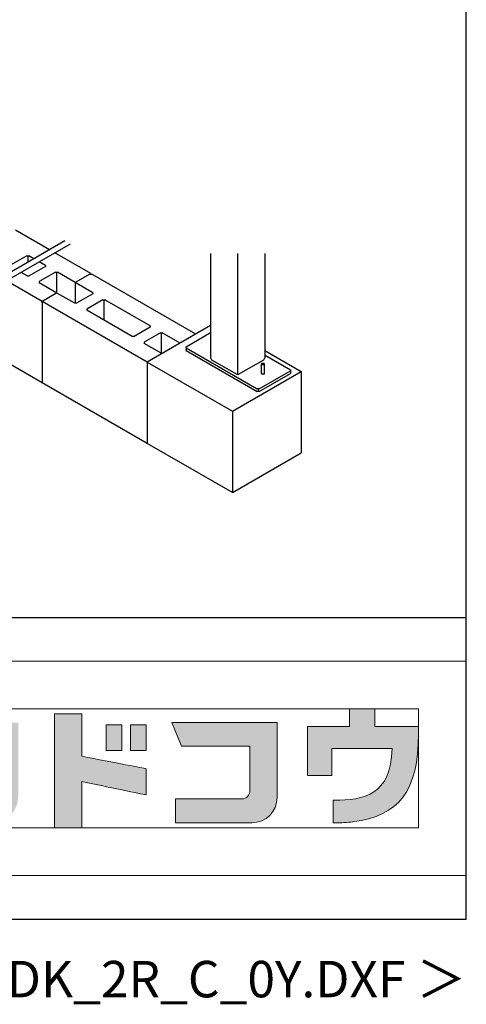
# Model space of a CAD drawing. Extents: x 868 to 32764, y 362 to 22484.
# Drawn here: x 30314 to 32764, y 362 to 5762 of the extents above; entities that cross this region are included whole.
import ezdxf
from ezdxf.enums import TextEntityAlignment as Align

# ---------------------------------------------------------------- set-up
doc = ezdxf.new("R2010")
doc.units = 0
doc.header["$LTSCALE"] = 80
doc.header["$MEASUREMENT"] = 0
for name, color, linetype in [('FILENAME', 7, 'CONTINUOUS'), ('U1', 3, 'CONTINUOUS'), ('WAKUSEN-01', 50, 'CONTINUOUS')]:
    doc.layers.add(name, color=color, linetype=linetype)
doc.layers.add('FRAME', color=8, linetype='CONTINUOUS', lineweight=0, plot=False)
doc.layers.add('株式会社ヨドコウ 社名ロゴタイプ 横組み', color=4, linetype='CONTINUOUS', lineweight=0)
doc.styles.add('FILENAME', font='romans', dxfattribs={"height": 200, "bigfont": 'bigfont'})

# ---------------------------------------------------------------- blocks, each defined once
blk = doc.blocks.new('Block_0')
at = {"layer": '株式会社ヨドコウ 社名ロゴタイプ 横組み'}
h = blk.add_hatch(color=256, dxfattribs=at)
h.dxf.hatch_style = 1
edge = h.paths.add_edge_path()
edge.add_spline(control_points=[(128.43, -12.79), (128.43, -12.43), (128.43, -12.09), (128.43, -11.79)], knot_values=[12.750005, 12.750005, 12.750005, 12.750005, 12.812504, 12.812504, 12.812504, 12.812504], degree=3, periodic=0)
edge.add_spline(control_points=[(128.43, -11.79), (128.43, -11.5), (128.43, -11.24), (128.43, -11.02)], knot_values=[12.812504, 12.812504, 12.812504, 12.812504, 12.875003, 12.875003, 12.875003, 12.875003], degree=3, periodic=0)
edge.add_spline(control_points=[(128.43, -11.02), (128.43, -10.92), (128.43, -10.82), (128.43, -10.74)], knot_values=[12.875003, 12.875003, 12.875003, 12.875003, 12.906252, 12.906252, 12.906252, 12.906252], degree=3, periodic=0)
edge.add_spline(control_points=[(128.43, -10.74), (128.43, -10.66), (128.43, -10.59), (128.43, -10.53)], knot_values=[12.906252, 12.906252, 12.906252, 12.906252, 12.937501, 12.937501, 12.937501, 12.937501], degree=3, periodic=0)
edge.add_spline(control_points=[(128.43, -10.35), (128.43, -10.35), (128.43, -10.35), (128.43, -10.35), (128.43, -10.35), (122.78, -10.35), (117.12, -10.35)], knot_values=[12.999817, 12.999817, 12.999817, 12.999817, 13, 13, 13, 13.49999, 13.49999, 13.49999, 13.49999], degree=3, periodic=0)
edge.add_spline(control_points=[(117.12, -10.35), (111.46, -10.35), (105.8, -10.35), (105.8, -10.35)], knot_values=[13.49999, 13.49999, 13.49999, 13.49999, 14, 14, 14, 14], degree=3, periodic=0)
edge.add_spline(control_points=[(105.8, -10.35), (105.8, -10.35), (107.72, -14.94), (107.72, -14.94)], knot_values=[0.00001, 0.00001, 0.00001, 0.00001, 0.99999, 0.99999, 0.99999, 0.99999], degree=3, periodic=0)
edge.add_spline(control_points=[(107.72, -14.94), (107.72, -14.94), (122.93, -14.94), (122.93, -14.94)], knot_values=[1.00001, 1.00001, 1.00001, 1.00001, 1.99999, 1.99999, 1.99999, 1.99999], degree=3, periodic=0)
edge.add_spline(control_points=[(122.93, -14.94), (122.93, -14.94), (122.93, -18.45), (122.93, -18.45)], knot_values=[2.00001, 2.00001, 2.00001, 2.00001, 2.99999, 2.99999, 2.99999, 2.99999], degree=3, periodic=0)
edge.add_spline(control_points=[(122.93, -18.45), (122.93, -18.45), (108.09, -18.45), (108.09, -18.45)], knot_values=[3.00001, 3.00001, 3.00001, 3.00001, 3.99999, 3.99999, 3.99999, 3.99999], degree=3, periodic=0)
edge.add_spline(control_points=[(108.09, -18.45), (108.09, -18.45), (108.09, -22.88), (108.09, -22.88)], knot_values=[4.00001, 4.00001, 4.00001, 4.00001, 4.99999, 4.99999, 4.99999, 4.99999], degree=3, periodic=0)
edge.add_spline(control_points=[(108.09, -22.88), (108.09, -22.88), (122.93, -22.88), (122.93, -22.88)], knot_values=[5.00001, 5.00001, 5.00001, 5.00001, 5.99999, 5.99999, 5.99999, 5.99999], degree=3, periodic=0)
edge.add_spline(control_points=[(122.93, -22.88), (122.93, -22.88), (122.93, -25.08), (122.93, -25.08)], knot_values=[6.00001, 6.00001, 6.00001, 6.00001, 7, 7, 7, 7], degree=3, periodic=0)
edge.add_spline(control_points=[(122.93, -25.08), (122.93, -26.07), (122.12, -26.87), (121.13, -26.87)], knot_values=[7, 7, 7, 7, 8, 8, 8, 8], degree=3, periodic=0)
edge.add_spline(control_points=[(121.13, -26.87), (121.13, -26.87), (106.47, -26.87), (106.47, -26.87)], knot_values=[8.00001, 8.00001, 8.00001, 8.00001, 8.99999, 8.99999, 8.99999, 8.99999], degree=3, periodic=0)
edge.add_spline(control_points=[(106.47, -26.87), (106.47, -26.87), (106.47, -31.47), (106.47, -31.47)], knot_values=[9.00001, 9.00001, 9.00001, 9.00001, 9.99999, 9.99999, 9.99999, 9.99999], degree=3, periodic=0)
edge.add_spline(control_points=[(106.47, -31.47), (106.47, -31.47), (122.93, -31.47), (122.93, -31.47)], knot_values=[10.00001, 10.00001, 10.00001, 10.00001, 11, 11, 11, 11], degree=3, periodic=0)
edge.add_spline(control_points=[(122.93, -31.47), (125.96, -31.47), (128.43, -28.99), (128.43, -25.96), (128.43, -25.96), (128.43, -24.98), (128.43, -23.52)], knot_values=[11, 11, 11, 11, 12, 12, 12, 12.250015, 12.250015, 12.250015, 12.250015], degree=3, periodic=0)
edge.add_spline(control_points=[(128.43, -23.52), (128.43, -22.06), (128.43, -20.11), (128.43, -18.16)], knot_values=[12.250015, 12.250015, 12.250015, 12.250015, 12.50001, 12.50001, 12.50001, 12.50001], degree=3, periodic=0)
edge.add_spline(control_points=[(128.43, -18.16), (128.43, -17.18), (128.43, -16.2), (128.43, -15.29)], knot_values=[12.50001, 12.50001, 12.50001, 12.50001, 12.625008, 12.625008, 12.625008, 12.625008], degree=3, periodic=0)
edge.add_spline(control_points=[(128.43, -15.29), (128.43, -14.38), (128.43, -13.52), (128.43, -12.79)], knot_values=[12.625008, 12.625008, 12.625008, 12.625008, 12.750005, 12.750005, 12.750005, 12.750005], degree=3, periodic=0)
edge = h.paths.add_edge_path()
edge.add_spline(control_points=[(141.81, -17.46), (141.81, -17.46), (141.81, -8.53), (141.81, -8.53)], knot_values=[1.00001, 1.00001, 1.00001, 1.00001, 1.99999, 1.99999, 1.99999, 1.99999], degree=3, periodic=0)
edge.add_spline(control_points=[(141.81, -8.53), (141.81, -8.53), (136.06, -8.53), (136.06, -8.53)], knot_values=[2.00001, 2.00001, 2.00001, 2.00001, 2.99999, 2.99999, 2.99999, 2.99999], degree=3, periodic=0)
edge.add_spline(control_points=[(136.06, -8.53), (136.06, -8.53), (136.06, -32.5), (136.06, -32.5)], knot_values=[3.00001, 3.00001, 3.00001, 3.00001, 3.99999, 3.99999, 3.99999, 3.99999], degree=3, periodic=0)
edge.add_spline(control_points=[(136.06, -32.5), (136.06, -32.5), (141.81, -32.5), (141.81, -32.5)], knot_values=[4.00001, 4.00001, 4.00001, 4.00001, 4.99999, 4.99999, 4.99999, 4.99999], degree=3, periodic=0)
edge.add_spline(control_points=[(141.81, -32.5), (141.81, -32.5), (141.81, -22.75), (141.81, -22.75)], knot_values=[5.00001, 5.00001, 5.00001, 5.00001, 6, 6, 6, 6], degree=3, periodic=0)
edge.add_spline(control_points=[(141.81, -22.75), (146.75, -23.83), (154.97, -25.5), (155.05, -25.52)], knot_values=[6, 6, 6, 6, 7, 7, 7, 7], degree=3, periodic=0)
edge.add_spline(control_points=[(155.05, -25.52), (155.05, -25.52), (155.4, -25.59), (155.4, -25.59), (155.4, -25.59), (155.4, -20.1), (155.4, -20.1), (155.4, -20.1), (155.17, -20.05), (155.17, -20.05)], knot_values=[7.00003, 7.00003, 7.00003, 7.00003, 8, 8, 8, 9, 9, 9, 9.99997, 9.99997, 9.99997, 9.99997], degree=3, periodic=0)
edge.add_spline(control_points=[(155.17, -20.05), (155.1, -20.04), (148.67, -18.75), (141.81, -17.46)], knot_values=[0, 0, 0, 0, 1, 1, 1, 1], degree=3, periodic=0)
edge = h.paths.add_edge_path()
edge.add_spline(control_points=[(182.97, -15.35), (182.97, -14.42), (182.97, -13.56), (182.97, -12.82)], knot_values=[8.625007, 8.625007, 8.625007, 8.625007, 8.750005, 8.750005, 8.750005, 8.750005], degree=3, periodic=0)
edge.add_spline(control_points=[(182.97, -12.82), (182.97, -12.45), (182.97, -12.11), (182.97, -11.81)], knot_values=[8.750005, 8.750005, 8.750005, 8.750005, 8.812504, 8.812504, 8.812504, 8.812504], degree=3, periodic=0)
edge.add_spline(control_points=[(182.97, -11.81), (182.97, -11.51), (182.97, -11.25), (182.97, -11.03)], knot_values=[8.812504, 8.812504, 8.812504, 8.812504, 8.875002, 8.875002, 8.875002, 8.875002], degree=3, periodic=0)
edge.add_spline(control_points=[(182.97, -11.03), (182.97, -10.92), (182.97, -10.83), (182.97, -10.74)], knot_values=[8.875002, 8.875002, 8.875002, 8.875002, 8.906252, 8.906252, 8.906252, 8.906252], degree=3, periodic=0)
edge.add_spline(control_points=[(182.97, -10.74), (182.97, -10.66), (182.97, -10.59), (182.97, -10.53)], knot_values=[8.906252, 8.906252, 8.906252, 8.906252, 8.937501, 8.937501, 8.937501, 8.937501], degree=3, periodic=0)
edge.add_spline(control_points=[(182.97, -10.35), (182.97, -10.35), (182.97, -10.35), (182.97, -10.35), (182.97, -10.35), (177.43, -10.35), (171.88, -10.35)], knot_values=[8.999817, 8.999817, 8.999817, 8.999817, 9, 9, 9, 9.49999, 9.49999, 9.49999, 9.49999], degree=3, periodic=0)
edge.add_spline(control_points=[(171.88, -10.35), (166.33, -10.35), (160.78, -10.35), (160.78, -10.35)], knot_values=[9.49999, 9.49999, 9.49999, 9.49999, 10, 10, 10, 10], degree=3, periodic=0)
edge.add_spline(control_points=[(160.78, -10.35), (160.78, -10.35), (162.85, -15.34), (162.85, -15.34)], knot_values=[0.00001, 0.00001, 0.00001, 0.00001, 0.99999, 0.99999, 0.99999, 0.99999], degree=3, periodic=0)
edge.add_spline(control_points=[(162.85, -15.34), (162.85, -15.34), (177.24, -15.34), (177.24, -15.34)], knot_values=[1.00001, 1.00001, 1.00001, 1.00001, 1.99999, 1.99999, 1.99999, 1.99999], degree=3, periodic=0)
edge.add_spline(control_points=[(177.24, -15.34), (177.24, -15.34), (177.24, -24.73), (177.24, -24.73)], knot_values=[2.00001, 2.00001, 2.00001, 2.00001, 3, 3, 3, 3], degree=3, periodic=0)
edge.add_spline(control_points=[(177.24, -24.73), (177.24, -25.66), (176.48, -26.43), (175.54, -26.43)], knot_values=[3, 3, 3, 3, 4, 4, 4, 4], degree=3, periodic=0)
edge.add_spline(control_points=[(175.54, -26.43), (175.54, -26.43), (161.55, -26.43), (161.55, -26.43)], knot_values=[4.00001, 4.00001, 4.00001, 4.00001, 4.99999, 4.99999, 4.99999, 4.99999], degree=3, periodic=0)
edge.add_spline(control_points=[(161.55, -26.43), (161.55, -26.43), (161.55, -31.47), (161.55, -31.47)], knot_values=[5.00001, 5.00001, 5.00001, 5.00001, 5.99999, 5.99999, 5.99999, 5.99999], degree=3, periodic=0)
edge.add_spline(control_points=[(161.55, -31.47), (161.55, -31.47), (177.65, -31.47), (177.65, -31.47)], knot_values=[6.00001, 6.00001, 6.00001, 6.00001, 7, 7, 7, 7], degree=3, periodic=0)
edge.add_spline(control_points=[(177.65, -31.47), (180.58, -31.47), (182.97, -29.08), (182.97, -26.14), (182.97, -26.14), (182.97, -25.15), (182.97, -23.67)], knot_values=[7, 7, 7, 7, 8, 8, 8, 8.250015, 8.250015, 8.250015, 8.250015], degree=3, periodic=0)
edge.add_spline(control_points=[(182.97, -23.67), (182.97, -22.19), (182.97, -20.22), (182.97, -18.25)], knot_values=[8.250015, 8.250015, 8.250015, 8.250015, 8.50001, 8.50001, 8.50001, 8.50001], degree=3, periodic=0)
edge.add_spline(control_points=[(182.97, -18.25), (182.97, -17.26), (182.97, -16.27), (182.97, -15.35)], knot_values=[8.50001, 8.50001, 8.50001, 8.50001, 8.625007, 8.625007, 8.625007, 8.625007], degree=3, periodic=0)
edge = h.paths.add_edge_path()
edge.add_spline(control_points=[(212.73, -12.78), (212.73, -12.78), (212.73, -11.21), (212.73, -11.21), (212.73, -11.21), (203.51, -11.21), (203.51, -11.21)], knot_values=[14.00002, 14.00002, 14.00002, 14.00002, 15, 15, 15, 15.99998, 15.99998, 15.99998, 15.99998], degree=3, periodic=0)
edge.add_spline(control_points=[(203.51, -11.21), (203.51, -11.21), (203.51, -11.21), (203.51, -11.21), (203.51, -11.21), (203.51, -11.21), (203.51, -11.21)], knot_values=[15.99998, 15.99998, 15.99998, 15.99998, 16, 16, 16, 16.00001, 16.00001, 16.00001, 16.00001], degree=3, periodic=0)
edge.add_spline(control_points=[(203.51, -11.21), (203.51, -11.21), (203.51, -7.5), (203.51, -7.5)], knot_values=[0.00001, 0.00001, 0.00001, 0.00001, 0.99999, 0.99999, 0.99999, 0.99999], degree=3, periodic=0)
edge.add_spline(control_points=[(203.51, -7.5), (203.51, -7.5), (198.23, -7.5), (198.23, -7.5)], knot_values=[1.00001, 1.00001, 1.00001, 1.00001, 1.99999, 1.99999, 1.99999, 1.99999], degree=3, periodic=0)
edge.add_spline(control_points=[(198.23, -7.5), (198.23, -7.5), (198.23, -11.21), (198.23, -11.21)], knot_values=[2.00001, 2.00001, 2.00001, 2.00001, 2.99999, 2.99999, 2.99999, 2.99999], degree=3, periodic=0)
edge.add_spline(control_points=[(198.23, -11.21), (198.23, -11.21), (189.33, -11.21), (189.33, -11.21)], knot_values=[3.00001, 3.00001, 3.00001, 3.00001, 3.99999, 3.99999, 3.99999, 3.99999], degree=3, periodic=0)
edge.add_spline(control_points=[(189.33, -11.21), (189.33, -11.21), (189.33, -21.51), (189.33, -21.51)], knot_values=[4.00001, 4.00001, 4.00001, 4.00001, 4.99999, 4.99999, 4.99999, 4.99999], degree=3, periodic=0)
edge.add_spline(control_points=[(189.33, -21.51), (189.33, -21.51), (194.46, -21.51), (194.46, -21.51)], knot_values=[5.00001, 5.00001, 5.00001, 5.00001, 5.99999, 5.99999, 5.99999, 5.99999], degree=3, periodic=0)
edge.add_spline(control_points=[(194.46, -21.51), (194.46, -21.51), (194.46, -15.81), (194.46, -15.81)], knot_values=[6.00001, 6.00001, 6.00001, 6.00001, 6.99999, 6.99999, 6.99999, 6.99999], degree=3, periodic=0)
edge.add_spline(control_points=[(194.46, -15.81), (194.46, -15.81), (207.16, -15.81), (207.16, -15.81)], knot_values=[7.00001, 7.00001, 7.00001, 7.00001, 8, 8, 8, 8], degree=3, periodic=0)
edge.add_spline(control_points=[(207.16, -15.81), (206.97, -25.77), (201.09, -26.66), (195.07, -26.71)], knot_values=[8, 8, 8, 8, 9, 9, 9, 9], degree=3, periodic=0)
edge.add_spline(control_points=[(195.07, -26.71), (195.07, -26.71), (194.78, -26.71), (194.78, -26.71)], knot_values=[9.00001, 9.00001, 9.00001, 9.00001, 9.99999, 9.99999, 9.99999, 9.99999], degree=3, periodic=0)
edge.add_spline(control_points=[(194.78, -26.71), (194.78, -26.71), (194.78, -31.47), (194.78, -31.47)], knot_values=[10.00001, 10.00001, 10.00001, 10.00001, 10.99999, 10.99999, 10.99999, 10.99999], degree=3, periodic=0)
edge.add_spline(control_points=[(194.78, -31.47), (194.78, -31.47), (195.08, -31.47), (195.08, -31.47)], knot_values=[11.00001, 11.00001, 11.00001, 11.00001, 12, 12, 12, 12], degree=3, periodic=0)
edge.add_spline(control_points=[(195.08, -31.47), (196.5, -31.47), (197.74, -31.4), (198.86, -31.26)], knot_values=[12, 12, 12, 12, 13, 13, 13, 13], degree=3, periodic=0)
edge.add_spline(control_points=[(198.86, -31.26), (208.71, -30.05), (212.73, -24.69), (212.73, -12.78)], knot_values=[13, 13, 13, 13, 14, 14, 14, 14], degree=3, periodic=0)
h = blk.add_hatch(color=250, dxfattribs=at)
h.dxf.hatch_style = 2
edge = h.paths.add_edge_path()
edge.add_spline(control_points=[(203.51, -11.21), (203.51, -11.21), (203.51, -7.5), (203.51, -7.5), (203.51, -7.5), (198.23, -7.5), (198.23, -7.5), (198.23, -7.5), (198.23, -11.21), (198.23, -11.21), (198.23, -11.21), (189.33, -11.21), (189.33, -11.21), (189.33, -11.21), (189.33, -21.51), (189.33, -21.51), (189.33, -21.51), (194.46, -21.51), (194.46, -21.51), (194.46, -21.51), (194.46, -15.81), (194.46, -15.81), (194.46, -15.81), (207.16, -15.81), (207.16, -15.81), (206.97, -25.77), (201.09, -26.66), (195.07, -26.71), (195.07, -26.71), (194.78, -26.71), (194.78, -26.71), (194.78, -26.71), (194.78, -31.47), (194.78, -31.47), (194.78, -31.47), (195.08, -31.47), (195.08, -31.47), (196.5, -31.47), (197.74, -31.4), (198.86, -31.26), (208.71, -30.05), (212.73, -24.69), (212.73, -12.78), (212.73, -12.78), (212.73, -11.21), (212.73, -11.21), (212.73, -11.21), (203.51, -11.21), (203.51, -11.21)], knot_values=[0, 0, 0, 0, 1, 1, 1, 2, 2, 2, 3, 3, 3, 4, 4, 4, 5, 5, 5, 6, 6, 6, 7, 7, 7, 8, 8, 8, 9, 9, 9, 10, 10, 10, 11, 11, 11, 12, 12, 12, 13, 13, 13, 14, 14, 14, 15, 15, 15, 16, 16, 16, 16], degree=3, periodic=0)
edge.add_line((203.51, -11.21), (203.51, -11.21))
h = blk.add_hatch(color=250, dxfattribs=at)
h.dxf.hatch_style = 2
edge = h.paths.add_edge_path()
edge.add_spline(control_points=[(155.17, -20.05), (155.1, -20.04), (148.67, -18.75), (141.81, -17.46), (141.81, -17.46), (141.81, -8.53), (141.81, -8.53), (141.81, -8.53), (136.06, -8.53), (136.06, -8.53), (136.06, -8.53), (136.06, -32.5), (136.06, -32.5), (136.06, -32.5), (141.81, -32.5), (141.81, -32.5), (141.81, -32.5), (141.81, -22.75), (141.81, -22.75), (146.75, -23.83), (154.97, -25.5), (155.05, -25.52), (155.05, -25.52), (155.4, -25.59), (155.4, -25.59), (155.4, -25.59), (155.4, -20.1), (155.4, -20.1), (155.4, -20.1), (155.17, -20.05), (155.17, -20.05)], knot_values=[0, 0, 0, 0, 1, 1, 1, 2, 2, 2, 3, 3, 3, 4, 4, 4, 5, 5, 5, 6, 6, 6, 7, 7, 7, 8, 8, 8, 9, 9, 9, 10, 10, 10, 10], degree=3, periodic=0)
edge.add_line((155.17, -20.05), (155.17, -20.05))
h = blk.add_hatch(color=250, dxfattribs=at)
h.dxf.hatch_style = 2
edge = h.paths.add_edge_path()
edge.add_spline(control_points=[(160.78, -10.35), (160.78, -10.35), (162.85, -15.34), (162.85, -15.34), (162.85, -15.34), (177.24, -15.34), (177.24, -15.34), (177.24, -15.34), (177.24, -24.73), (177.24, -24.73), (177.24, -25.66), (176.48, -26.43), (175.54, -26.43), (175.54, -26.43), (161.55, -26.43), (161.55, -26.43), (161.55, -26.43), (161.55, -31.47), (161.55, -31.47), (161.55, -31.47), (177.65, -31.47), (177.65, -31.47), (180.58, -31.47), (182.97, -29.08), (182.97, -26.14), (182.97, -26.14), (182.97, -10.35), (182.97, -10.35), (182.97, -10.35), (160.78, -10.35), (160.78, -10.35)], knot_values=[0, 0, 0, 0, 1, 1, 1, 2, 2, 2, 3, 3, 3, 4, 4, 4, 5, 5, 5, 6, 6, 6, 7, 7, 7, 8, 8, 8, 9, 9, 9, 10, 10, 10, 10], degree=3, periodic=0)
edge.add_line((160.78, -10.35), (160.78, -10.35))
h = blk.add_hatch(color=256, dxfattribs=at)
h.dxf.hatch_style = 2
h.paths.add_polyline_path([(146.94, -10.84), (146.94, -16.24), (150.29, -16.24), (150.29, -10.84), (146.94, -10.84)])
h = blk.add_hatch(color=256, dxfattribs=at)
h.dxf.hatch_style = 2
h.paths.add_polyline_path([(152.05, -10.84), (152.05, -16.24), (155.4, -16.24), (155.4, -10.84), (152.05, -10.84)])
at = {"layer": 'FRAME'}
for p, q in [((-3.54, 2.57), (222.81, 2.57)), ((222.81, 2.57), (222.81, -42.57)), ((6.53, -7.5), (212.73, -7.5)), ((212.73, -7.5), (212.73, -32.5)), ((212.73, -32.5), (6.53, -32.5)), ((222.81, -42.57), (-3.54, -42.57))]:
    blk.add_line(p, q, dxfattribs=at)
at = {"layer": '株式会社ヨドコウ 社名ロゴタイプ 横組み'}
for points in [[(146.94, -10.84), (146.94, -16.24), (150.29, -16.24), (150.29, -10.84), (146.94, -10.84)], [(152.05, -10.84), (152.05, -16.24), (155.4, -16.24), (155.4, -10.84), (152.05, -10.84)]]:
    blk.add_lwpolyline(points, dxfattribs=at)
for points in [[(203.51, -7.5), (203.51, -7.5), (198.23, -7.5), (198.23, -7.5)], [(198.23, -7.5), (198.23, -7.5), (198.23, -11.21), (198.23, -11.21)], [(203.51, -11.21), (203.51, -11.21), (203.51, -7.5), (203.51, -7.5)], [(160.78, -10.35), (160.78, -10.35), (162.85, -15.34), (162.85, -15.34)], [(182.97, -10.35), (182.97, -10.35), (160.78, -10.35), (160.78, -10.35)], [(182.97, -26.14), (182.97, -26.14), (182.97, -10.35), (182.97, -10.35)], [(198.23, -11.21), (198.23, -11.21), (189.33, -11.21), (189.33, -11.21)], [(189.33, -11.21), (189.33, -11.21), (189.33, -21.51), (189.33, -21.51)], [(212.73, -11.21), (212.73, -11.21), (203.51, -11.21), (203.51, -11.21)], [(212.73, -12.78), (212.73, -12.78), (212.73, -11.21), (212.73, -11.21)], [(198.86, -31.26), (208.71, -30.05), (212.73, -24.69), (212.73, -12.78)], [(162.85, -15.34), (162.85, -15.34), (177.24, -15.34), (177.24, -15.34)], [(177.24, -15.34), (177.24, -15.34), (177.24, -24.73), (177.24, -24.73)], [(194.46, -21.51), (194.46, -21.51), (194.46, -15.81), (194.46, -15.81)], [(194.46, -15.81), (194.46, -15.81), (207.16, -15.81), (207.16, -15.81)], [(207.16, -15.81), (206.97, -25.77), (201.09, -26.66), (195.07, -26.71)], [(189.33, -21.51), (189.33, -21.51), (194.46, -21.51), (194.46, -21.51)], [(177.24, -24.73), (177.24, -25.66), (176.48, -26.43), (175.54, -26.43)], [(175.54, -26.43), (175.54, -26.43), (161.55, -26.43), (161.55, -26.43)], [(161.55, -26.43), (161.55, -26.43), (161.55, -31.47), (161.55, -31.47)], [(177.65, -31.47), (180.58, -31.47), (182.97, -29.08), (182.97, -26.14)], [(195.07, -26.71), (195.07, -26.71), (194.78, -26.71), (194.78, -26.71)], [(194.78, -26.71), (194.78, -26.71), (194.78, -31.47), (194.78, -31.47)], [(161.55, -31.47), (161.55, -31.47), (177.65, -31.47), (177.65, -31.47)], [(194.78, -31.47), (194.78, -31.47), (195.08, -31.47), (195.08, -31.47)], [(195.08, -31.47), (196.5, -31.47), (197.74, -31.4), (198.86, -31.26)]]:
    blk.add_open_spline(points, degree=3, dxfattribs=at)
blk.add_open_spline([(155.17, -20.05), (155.1, -20.04), (148.67, -18.75), (141.81, -17.46), (141.81, -17.46), (141.81, -8.53), (141.81, -8.53), (141.81, -8.53), (136.06, -8.53), (136.06, -8.53), (136.06, -8.53), (136.06, -32.5), (136.06, -32.5), (136.06, -32.5), (141.81, -32.5), (141.81, -32.5), (141.81, -32.5), (141.81, -22.75), (141.81, -22.75), (146.75, -23.83), (154.97, -25.5), (155.05, -25.52), (155.05, -25.52), (155.4, -25.59), (155.4, -25.59), (155.4, -25.59), (155.4, -20.1), (155.4, -20.1), (155.4, -20.1), (155.17, -20.05), (155.17, -20.05)], degree=3, knots=[0, 0, 0, 0, 1, 1, 1, 2, 2, 2, 3, 3, 3, 4, 4, 4, 5, 5, 5, 6, 6, 6, 7, 7, 7, 8, 8, 8, 9, 9, 9, 10, 10, 10, 10], dxfattribs=at)
blk = doc.blocks.new('*U6')
at = {"layer": '株式会社ヨドコウ 社名ロゴタイプ 横組み', "xscale": 0.3256048605312869, "yscale": 0.3256048605312869, "zscale": 0.3256048605312869}
blk.add_blockref('Block_0', (1.153, 6.512), dxfattribs=at)

msp = doc.modelspace()

# ---------------------------------------------------------------- linework, layer by layer
at = {"layer": 'U1'}
for p, q in [((30477.3, 4500.6), (30291.4, 4607.9)), ((30560.7, 4548.8), (30211.6, 4347.2)), ((30590.6, 4531.5), (30241.5, 4330)), ((30703.5, 4370), (30507.2, 4483.3)), ((30352.6, 4467.4), (30263.9, 4416.1)), ((30352.6, 4467.4), (30363.3, 4467.4)), ((30357.9, 4467.4), (30357.9, 4431.7)), ((30391.5, 4451.1), (30363.3, 4467.4)), ((30454.7, 4414.6), (30421.4, 4433.8)), ((31360.8, 4479.4), (31360.8, 3906.7)), ((31509.6, 4479.4), (31509.6, 3814.6)), ((31658.5, 4479.4), (31658.5, 3906.7)), ((30355.3, 4357.2), (30322, 4376.4)), ((30454.7, 4408.4), (30366, 4357.2)), ((30509.8, 4376.6), (30421.1, 4325.4)), ((30454.7, 4414.6), (30454.7, 4408.4)), ((30509.8, 4376.6), (30520.5, 4376.6)), ((30515.1, 4376.6), (30515.1, 4261.2)), ((30617.8, 4320.4), (30520.5, 4376.6)), ((30437.9, 4216.6), (30241.5, 4330)), ((30355.3, 4357.2), (30366, 4357.2)), ((30421.1, 4325.4), (30421.1, 4319.2)), ((30698.2, 4366.9), (30617.8, 4320.4)), ((30617.8, 4320.4), (30617.8, 4206.9)), ((30715, 4264.3), (30617.8, 4320.4)), ((30698.2, 4366.9), (30708.9, 4366.9)), ((31279.3, 4037.6), (30708.9, 4366.9)), ((30518.3, 4263.1), (30421.1, 4319.2)), ((30513, 4260), (30432.6, 4213.5)), ((30437.9, 4216.6), (30437.9, 3770.5)), ((31013.6, 3884.2), (30437.9, 4216.6)), ((30615.6, 4206.9), (30518.3, 4263.1)), ((30715, 4258.1), (30626.3, 4206.9)), ((30770.1, 4226.3), (30681.4, 4175.1)), ((30715, 4264.3), (30715, 4258.1)), ((30770.1, 4226.3), (30780.8, 4226.3)), ((30775.5, 4226.3), (30775.5, 4114.6)), ((31030.4, 4082.2), (30780.8, 4226.3)), ((30626.3, 4206.9), (30615.6, 4206.9)), ((30681.4, 4175.1), (30681.4, 4168.9)), ((30931, 4024.8), (30681.4, 4168.9)), ((31030.4, 4076), (30941.7, 4024.8)), ((31360.8, 4084.7), (31013.6, 3884.2)), ((31030.4, 4082.2), (31030.4, 4076)), ((30941.7, 4024.8), (30931, 4024.8)), ((31085.5, 4044.2), (30996.8, 3993)), ((31085.5, 4044.2), (31096.2, 4044.2)), ((31090.9, 4044.2), (31090.9, 3928.8)), ((31193.5, 3988.1), (31096.2, 4044.2)), ((31226.6, 3968.3), (31360.8, 4045.8)), ((30996.8, 3993), (30996.8, 3986.8)), ((31094.1, 3930.7), (30996.8, 3986.8)), ((31226.6, 3962.2), (31226.6, 3968.3)), ((31226.6, 3962.2), (31226.6, 3947.1)), ((31226.6, 3962.2), (31616.4, 3737.1)), ((31226.6, 3947.1), (31226.6, 3953.3)), ((31226.6, 3947.1), (31616.4, 3722)), ((31658.5, 3947.4), (31858.4, 3832)), ((31360.8, 3906.7), (31366.2, 3897.4)), ((31366.2, 3897.4), (31504.3, 3817.7)), ((31515, 3817.7), (31653.1, 3897.4)), ((31653.1, 3897.4), (31658.5, 3906.7)), ((31661.2, 3921.7), (31798.7, 3842.3)), ((30437.9, 3770.5), (30241.5, 3883.9)), ((31013.6, 3884.2), (31481.3, 3614.2)), ((31013.6, 3884.2), (31013.6, 3438.1)), ((31627.1, 3737.1), (31798.7, 3836.2)), ((31639.8, 3822.1), (31639.8, 3873.8)), ((31657.2, 3822.1), (31657.2, 3873.8)), ((31798.7, 3842.3), (31798.7, 3836.2)), ((31798.7, 3836.2), (31798.7, 3821.1)), ((31481.3, 3614.2), (31858.4, 3832)), ((31504.3, 3817.7), (31515, 3817.7)), ((31627.1, 3722), (31798.7, 3821.1)), ((31858.4, 3832), (31858.4, 3385.9)), ((31013.6, 3438.1), (30437.9, 3770.5)), ((31627.1, 3737.1), (31616.4, 3737.1)), ((31621.8, 3737.1), (31621.8, 3722)), ((31627.1, 3722), (31616.4, 3722)), ((31481.3, 3614.2), (31481.3, 3168.1)), ((31481.3, 3168.1), (31013.6, 3438.1)), ((31481.3, 3168.1), (31858.4, 3385.9))]:
    msp.add_line(p, q, dxfattribs=at)
for points in [[(31657.2, 3873.8, 0), (31657.2, 3874, 0), (31657.1, 3874.2, 0), (31657.1, 3874.3, 0), (31657, 3874.5, 0), (31656.9, 3874.6, 0), (31656.8, 3874.8, 0), (31656.7, 3874.9, 0), (31656.5, 3875.1, 0), (31656.3, 3875.2, 0), (31656.1, 3875.4, 0), (31655.9, 3875.5, 0), (31655.7, 3875.6, 0), (31655.5, 3875.8, 0), (31655.2, 3875.9, 0), (31654.9, 3876, 0), (31654.6, 3876.1, 0), (31654.3, 3876.2, 0), (31654, 3876.3, 0), (31653.7, 3876.4, 0), (31653.3, 3876.5, 0), (31652.9, 3876.6, 0), (31652.6, 3876.7, 0), (31652.2, 3876.8, 0), (31651.8, 3876.8, 0), (31651.4, 3876.9, 0), (31651, 3876.9, 0), (31650.6, 3877, 0), (31650.2, 3877, 0), (31649.8, 3877.1, 0), (31649.3, 3877.1, 0), (31648.9, 3877.1, 0), (31648.5, 3877.1, 0), (31648.1, 3877.1, 0), (31647.6, 3877.1, 0), (31647.2, 3877.1, 0), (31646.8, 3877, 0), (31646.4, 3877, 0), (31646, 3876.9, 0), (31645.6, 3876.9, 0), (31645.2, 3876.8, 0), (31644.8, 3876.8, 0), (31644.4, 3876.7, 0), (31644, 3876.6, 0), (31643.7, 3876.5, 0), (31643.3, 3876.4, 0), (31643, 3876.3, 0), (31642.6, 3876.2, 0), (31642.3, 3876.1, 0), (31642, 3876, 0), (31641.8, 3875.9, 0), (31641.5, 3875.8, 0), (31641.3, 3875.6, 0), (31641, 3875.5, 0), (31640.8, 3875.4, 0), (31640.6, 3875.2, 0), (31640.5, 3875.1, 0), (31640.3, 3874.9, 0), (31640.2, 3874.8, 0), (31640.1, 3874.6, 0), (31640, 3874.5, 0), (31639.9, 3874.3, 0), (31639.8, 3874.2, 0), (31639.8, 3874, 0), (31639.8, 3873.8, 0), (31639.8, 3873.7, 0), (31639.8, 3873.5, 0), (31639.9, 3873.3, 0), (31640, 3873.2, 0), (31640.1, 3873, 0), (31640.2, 3872.9, 0), (31640.3, 3872.7, 0), (31640.5, 3872.6, 0), (31640.6, 3872.4, 0), (31640.8, 3872.3, 0), (31641, 3872.2, 0), (31641.3, 3872, 0), (31641.5, 3871.9, 0), (31641.8, 3871.8, 0), (31642, 3871.6, 0), (31642.3, 3871.5, 0), (31642.6, 3871.4, 0), (31643, 3871.3, 0), (31643.3, 3871.2, 0), (31643.7, 3871.1, 0), (31644, 3871, 0), (31644.4, 3871, 0), (31644.8, 3870.9, 0), (31645.2, 3870.8, 0), (31645.6, 3870.8, 0), (31646, 3870.7, 0), (31646.4, 3870.7, 0), (31646.8, 3870.6, 0), (31647.2, 3870.6, 0), (31647.6, 3870.6, 0), (31648.1, 3870.6, 0), (31648.5, 3870.6, 0), (31648.9, 3870.6, 0), (31649.3, 3870.6, 0), (31649.8, 3870.6, 0), (31650.2, 3870.6, 0), (31650.6, 3870.7, 0), (31651, 3870.7, 0), (31651.4, 3870.8, 0), (31651.8, 3870.8, 0), (31652.2, 3870.9, 0), (31652.6, 3871, 0), (31652.9, 3871, 0), (31653.3, 3871.1, 0), (31653.7, 3871.2, 0), (31654, 3871.3, 0), (31654.3, 3871.4, 0), (31654.6, 3871.5, 0), (31654.9, 3871.6, 0), (31655.2, 3871.8, 0), (31655.5, 3871.9, 0), (31655.7, 3872, 0), (31655.9, 3872.2, 0), (31656.1, 3872.3, 0), (31656.3, 3872.4, 0), (31656.5, 3872.6, 0), (31656.7, 3872.7, 0), (31656.8, 3872.9, 0), (31656.9, 3873, 0), (31657, 3873.2, 0), (31657.1, 3873.3, 0), (31657.1, 3873.5, 0), (31657.2, 3873.7, 0), (31657.2, 3873.8, 0)], [(31639.8, 3822.1, 0), (31639.8, 3822, 0), (31639.8, 3821.9, 0), (31639.8, 3821.9, 0), (31639.8, 3821.8, 0), (31639.9, 3821.7, 0), (31639.9, 3821.6, 0), (31639.9, 3821.5, 0), (31640, 3821.5, 0), (31640, 3821.4, 0), (31640.1, 3821.3, 0), (31640.1, 3821.2, 0), (31640.2, 3821.2, 0), (31640.2, 3821.1, 0), (31640.3, 3821, 0), (31640.4, 3820.9, 0), (31640.5, 3820.8, 0), (31640.5, 3820.8, 0), (31640.6, 3820.7, 0), (31640.7, 3820.6, 0), (31640.8, 3820.6, 0), (31640.9, 3820.5, 0), (31641, 3820.4, 0), (31641.1, 3820.4, 0), (31641.3, 3820.3, 0), (31641.4, 3820.2, 0), (31641.5, 3820.2, 0), (31641.6, 3820.1, 0), (31641.8, 3820, 0), (31641.9, 3820, 0), (31642, 3819.9, 0), (31642.2, 3819.8, 0), (31642.3, 3819.8, 0), (31642.5, 3819.7, 0), (31642.6, 3819.7, 0), (31642.8, 3819.6, 0), (31643, 3819.6, 0), (31643.1, 3819.5, 0), (31643.3, 3819.5, 0), (31643.5, 3819.4, 0), (31643.7, 3819.4, 0), (31643.8, 3819.3, 0), (31644, 3819.3, 0), (31644.2, 3819.3, 0), (31644.4, 3819.2, 0), (31644.6, 3819.2, 0), (31644.8, 3819.2, 0), (31645, 3819.1, 0), (31645.2, 3819.1, 0), (31645.4, 3819.1, 0), (31645.6, 3819, 0), (31645.8, 3819, 0), (31646, 3819, 0), (31646.2, 3819, 0), (31646.4, 3818.9, 0), (31646.6, 3818.9, 0), (31646.8, 3818.9, 0), (31647, 3818.9, 0), (31647.2, 3818.9, 0), (31647.4, 3818.9, 0), (31647.6, 3818.9, 0), (31647.8, 3818.8, 0), (31648.1, 3818.8, 0), (31648.3, 3818.8, 0), (31648.5, 3818.8, 0), (31648.7, 3818.8, 0), (31648.9, 3818.8, 0), (31649.1, 3818.8, 0), (31649.3, 3818.9, 0), (31649.5, 3818.9, 0), (31649.8, 3818.9, 0), (31650, 3818.9, 0), (31650.2, 3818.9, 0), (31650.4, 3818.9, 0), (31650.6, 3818.9, 0), (31650.8, 3819, 0), (31651, 3819, 0), (31651.2, 3819, 0), (31651.4, 3819, 0), (31651.6, 3819.1, 0), (31651.8, 3819.1, 0), (31652, 3819.1, 0), (31652.2, 3819.2, 0), (31652.4, 3819.2, 0), (31652.6, 3819.2, 0), (31652.8, 3819.3, 0), (31652.9, 3819.3, 0), (31653.1, 3819.3, 0), (31653.3, 3819.4, 0), (31653.5, 3819.4, 0), (31653.7, 3819.5, 0), (31653.8, 3819.5, 0), (31654, 3819.6, 0), (31654.2, 3819.6, 0), (31654.3, 3819.7, 0), (31654.5, 3819.7, 0), (31654.6, 3819.8, 0), (31654.8, 3819.8, 0), (31654.9, 3819.9, 0), (31655.1, 3820, 0), (31655.2, 3820, 0), (31655.3, 3820.1, 0), (31655.5, 3820.2, 0), (31655.6, 3820.2, 0), (31655.7, 3820.3, 0), (31655.8, 3820.4, 0), (31655.9, 3820.4, 0), (31656, 3820.5, 0), (31656.1, 3820.6, 0), (31656.2, 3820.6, 0), (31656.3, 3820.7, 0), (31656.4, 3820.8, 0), (31656.5, 3820.8, 0), (31656.6, 3820.9, 0), (31656.7, 3821, 0), (31656.7, 3821.1, 0), (31656.8, 3821.2, 0), (31656.9, 3821.2, 0), (31656.9, 3821.3, 0), (31657, 3821.4, 0), (31657, 3821.5, 0), (31657, 3821.5, 0), (31657.1, 3821.6, 0), (31657.1, 3821.7, 0), (31657.1, 3821.8, 0), (31657.1, 3821.9, 0), (31657.2, 3821.9, 0), (31657.2, 3822, 0), (31657.2, 3822.1, 0)]]:
    msp.add_polyline3d(points, dxfattribs=at)
at = {"layer": 'WAKUSEN-01'}
for p, q in [((32764, 828), (32764, 22484)), ((20560, 2484), (32764, 2484)), ((20560, 2484), (32764, 2484)), ((868, 828), (32764, 828))]:
    msp.add_line(p, q, dxfattribs=at)

# ---------------------------------------------------------------- block references
at = {"layer": '株式会社ヨドコウ 社名ロゴタイプ 横組み', "xscale": 79.99999999999991, "yscale": 79.99999999999991, "zscale": 79.99999999999991}
msp.add_blockref('*U6', (26868, 1656), dxfattribs=at)

# ---------------------------------------------------------------- texts
at = {"layer": 'FILENAME', "style": 'FILENAME'}
msp.add_text('＜SOB-8657MBE-DK_2R_C_0Y.DXF ＞', height=200, dxfattribs=at).set_placement((32764, 400), align=Align.RIGHT)

doc.saveas('drawing.dxf')
